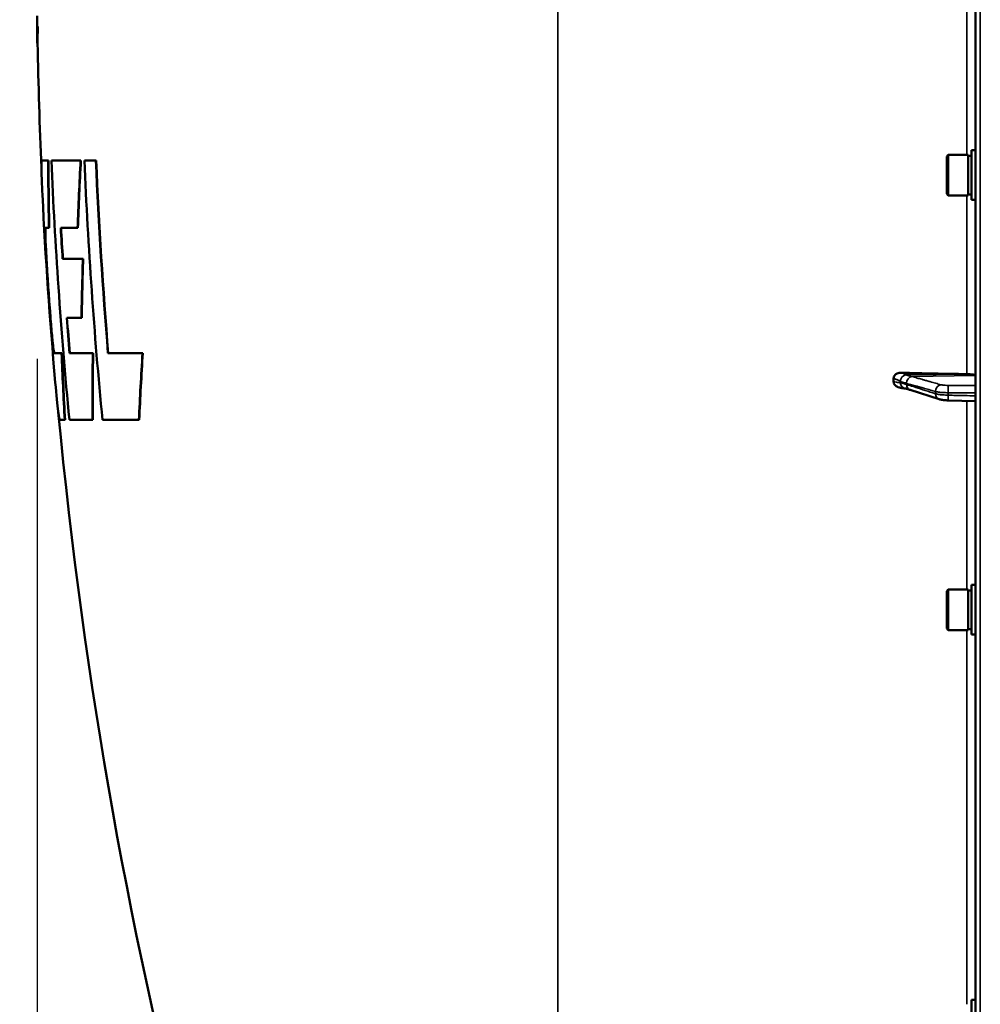
# Model space of a CAD drawing. Units: millimetres. Extents: x 125 to 10375, y -11 to 7414.
# Drawn here: x 2370 to 2674, y 2463 to 2775 of the extents above; entities that cross this region are included whole.
import ezdxf

# ---------------------------------------------------------------- set-up
doc = ezdxf.new("R2010")
doc.units = ezdxf.units.MM
doc.header["$LTSCALE"] = 25
for name, color, linetype, lineweight in [('Dimension (ISO)', 7, 'Continuous', 25), ('Visible (ISO)', 7, 'Continuous', 50), ('Visible Narrow (ISO)', 7, 'Continuous', 35)]:
    doc.layers.add(name, color=color, linetype=linetype, lineweight=lineweight)
doc.styles.add('Tricel ISO- C.S.', font='isocpeur.ttf')
doc.dimstyles.new('Tricel ISO- (cm)', dxfattribs={"dimscale": 25, "dimtxt": 4, "dimasz": 4, "dimexe": 4, "dimexo": 4, "dimgap": 1.2, "dimtad": 1, "dimdec": 0, "dimlfac": 0.1, "dimrnd": 1e-08, "dimzin": 0, "dimtxsty": 'Tricel ISO- C.S.', "dimcen": 0.09, "dimdle": 14, "dimclrd": 7, "dimclre": 7, "dimclrt": 256, "dimadec": 0, "dimazin": 0, "dimtfac": 1, "dimtdec": 0, "dimtmove": 0, "dimatfit": 3, "dimfxl": 1, "dimtolj": 1, "dimtzin": 0, "dimlwd": -1, "dimlwe": -1, "dimarcsym": 0})

# ---------------------------------------------------------------- blocks, each defined once
blk = doc.blocks.new('*D7')
at = {"layer": 'Defpoints', "color": 0, "transparency": 16777216}
for p in [(2288.22, 3456.12), (2868.22, 3456.12), (2678.7, 1976.1)]:
    blk.add_point(p, dxfattribs=at)
at = {"layer": 'Dimension (ISO)', "color": 7, "transparency": 16777216}
for p, q in [((2768.22, 3456.12), (2188.22, 3456.12)), ((2288.22, 2076.1), (2288.22, 3356.12)), ((2578.7, 1976.1), (2188.22, 1976.1))]:
    blk.add_line(p, q, dxfattribs=at)
for points in [[(2271.55, 3356.12), (2304.89, 3356.12), (2288.22, 3456.12)], [(2271.55, 2076.1), (2304.89, 2076.1), (2288.22, 1976.1)]]:
    blk.add_solid(points, dxfattribs=at)
at = {"layer": 'Dimension (ISO)', "transparency": 16777216, "insert": (2208.22, 2626.11), "char_height": 100, "attachment_point": 4, "rotation": 90, "style": 'Tricel ISO- C.S.'}
blk.add_mtext('\\A1;148', dxfattribs=at)
blk = doc.blocks.new('*D9')
at = {"layer": 'Defpoints', "color": 0, "transparency": 16777216}
for p in [(2375.35, 2767.96), (9523.2, 2067.94), (9523.2, 1467.94)]:
    blk.add_point(p, dxfattribs=at)
at = {"layer": 'Dimension (ISO)', "color": 7, "transparency": 16777216}
for p, q in [((2375.35, 2667.96), (2375.35, 1367.94)), ((9523.2, 1967.94), (9523.2, 1367.94)), ((2475.35, 1467.94), (9423.2, 1467.94))]:
    blk.add_line(p, q, dxfattribs=at)
for points in [[(2475.35, 1484.61), (2475.35, 1451.28), (2375.35, 1467.94)], [(9423.2, 1484.61), (9423.2, 1451.28), (9523.2, 1467.94)]]:
    blk.add_solid(points, dxfattribs=at)
at = {"layer": 'Dimension (ISO)', "transparency": 16777216, "insert": (5864.28, 1547.94), "char_height": 100, "attachment_point": 4, "style": 'Tricel ISO- C.S.'}
blk.add_mtext('\\A1;715', dxfattribs=at)

msp = doc.modelspace()

# ---------------------------------------------------------------- linework, layer by layer
at = {"layer": 'Visible (ISO)'}
for p, q in [((2672.7, 3614.53), (2672.7, 1977.68)), ((2375.29, 2772.53), (2375.35, 2772.53)), ((2375.45, 2773.13), (2375.55, 2773.13)), ((2375.35, 2769.64), (2375.45, 2769.64)), ((2375.35, 2767.96), (2375.45, 2767.96)), ((2671.33, 2734.04), (2671.33, 2718.29)), ((2671.33, 2734.04), (2672.7, 2734.04)), ((2376.86, 2730.83), (2376.96, 2730.83)), ((2378.81, 2730.82), (2376.88, 2730.82)), ((2378.81, 2730.82), (2378.91, 2730.82)), ((2389.1, 2730.82), (2379.83, 2730.82)), ((2389.1, 2730.82), (2389.2, 2730.82)), ((2393.92, 2730.82), (2390.28, 2730.82)), ((2393.92, 2730.82), (2394.02, 2730.82)), ((2663.53, 2732.09), (2664.03, 2732.59)), ((2663.53, 2720.24), (2663.53, 2732.09)), ((2664.03, 2732.59), (2664.03, 2719.74)), ((2670.33, 2732.59), (2664.03, 2732.59)), ((2670.33, 2732.59), (2670.33, 2719.74)), ((2671.33, 2732.31), (2670.33, 2732.31)), ((2663.53, 2720.24), (2664.03, 2719.74)), ((2670.33, 2719.74), (2664.03, 2719.74)), ((2671.33, 2720.01), (2670.33, 2720.01)), ((2671.33, 2718.29), (2672.7, 2718.29)), ((2377.93, 2709.44), (2379.05, 2709.44)), ((2379.05, 2709.44), (2379.15, 2709.44)), ((2382.79, 2709.44), (2388.13, 2709.44)), ((2388.13, 2709.44), (2388.23, 2709.44)), ((2377.96, 2703.84), (2378.06, 2703.84)), ((2389.81, 2699.61), (2383.38, 2699.61)), ((2389.81, 2699.61), (2389.91, 2699.61)), ((2379.42, 2681.4), (2379.52, 2681.4)), ((2384.67, 2680.93), (2389.36, 2680.93)), ((2389.36, 2680.93), (2389.46, 2680.93)), ((2383.08, 2669.74), (2380.68, 2669.74)), ((2383.08, 2669.74), (2383.18, 2669.74)), ((2392.96, 2669.74), (2385.55, 2669.74)), ((2392.96, 2669.74), (2393.06, 2669.74)), ((2408.71, 2669.74), (2397.76, 2669.74)), ((2408.71, 2669.74), (2408.81, 2669.74)), ((2646.7, 2661.75), (2646.7, 2660.73)), ((2650.44, 2658.55), (2650.44, 2658.55)), ((2661.09, 2655.17), (2651.91, 2658.1)), ((2672.7, 2654.55), (2664.04, 2654.78)), ((2382.53, 2648.59), (2382.63, 2648.59)), ((2382.56, 2648.6), (2384.06, 2648.6)), ((2384.06, 2648.6), (2384.16, 2648.6)), ((2385.52, 2648.6), (2392.83, 2648.6)), ((2392.83, 2648.6), (2392.93, 2648.6)), ((2396.01, 2648.6), (2407.56, 2648.6)), ((2407.56, 2648.6), (2407.66, 2648.6)), ((2671.33, 2596.28), (2671.33, 2580.53)), ((2671.33, 2596.28), (2672.7, 2596.28)), ((2663.53, 2594.33), (2664.03, 2594.83)), ((2663.53, 2582.48), (2663.53, 2594.33)), ((2664.03, 2594.83), (2664.03, 2581.98)), ((2670.33, 2594.83), (2664.03, 2594.83)), ((2670.33, 2594.83), (2670.33, 2581.98)), ((2671.33, 2594.55), (2670.33, 2594.55)), ((2663.53, 2582.48), (2664.03, 2581.98)), ((2670.33, 2581.98), (2664.03, 2581.98)), ((2671.33, 2582.25), (2670.33, 2582.25)), ((2671.33, 2580.53), (2672.7, 2580.53)), ((2671.33, 2464.83), (2671.33, 2449.08)), ((2671.33, 2464.83), (2672.7, 2464.83))]:
    msp.add_line(p, q, dxfattribs=at)
for radius, start, end in [(1544.48, 180.72168, 180.85895), (1544.58, 180.85889, 181.04174), (1544.48, 181.04396, 182.50817), (1544.58, 182.82681, 185.03917), (1544.48, 185.38767, 194.87863)]:
    msp.add_arc((3919.68, 2796.1), radius, start, end, dxfattribs=at)
for centre, major_axis, start_param, end_param in [((2678.7, 2689.51), (155, 0), 4.520841, 4.655396), ((2669.7, 2662.61), (3, 0), 0, 1.513803)]:
    msp.add_ellipse(centre, major_axis=major_axis, ratio=0.170553, start_param=start_param, end_param=end_param, dxfattribs=at)
for points in [[(2375.27, 2772.95), (2375.26, 2773.37), (2375.29, 2773.79), (2375.35, 2774.2)], [(2375.29, 2772.53), (2375.28, 2772.67), (2375.27, 2772.81), (2375.27, 2772.95)], [(2375.35, 2767.96), (2375.33, 2769.49), (2375.3, 2771.01), (2375.29, 2772.53)], [(2375.45, 2773.13), (2375.39, 2772.86), (2375.35, 2772.58), (2375.33, 2772.31)], [(2375.33, 2772.31), (2375.33, 2771.42), (2375.34, 2770.53), (2375.35, 2769.64)], [(2375.35, 2769.64), (2375.35, 2770.8), (2375.39, 2771.97), (2375.45, 2773.13)], [(2375.37, 2772.95), (2375.37, 2772.88), (2375.37, 2772.81), (2375.38, 2772.74)], [(2375.55, 2773.13), (2375.49, 2771.97), (2375.45, 2770.8), (2375.45, 2769.64)], [(2375.35, 2768.02), (2375.35, 2768), (2375.35, 2767.98), (2375.35, 2767.96)], [(2375.43, 2769.64), (2375.43, 2769.08), (2375.44, 2768.52), (2375.45, 2767.96)], [(2376.96, 2730.83), (2376.96, 2730.83), (2376.97, 2730.83), (2376.98, 2730.82)], [(2379.05, 2709.44), (2378.9, 2716.57), (2378.82, 2723.69), (2378.81, 2730.82)], [(2378.91, 2730.82), (2378.92, 2723.69), (2379, 2716.57), (2379.15, 2709.44)], [(2388.13, 2709.44), (2388.37, 2716.57), (2388.7, 2723.7), (2389.1, 2730.82)], [(2389.2, 2730.82), (2388.8, 2723.7), (2388.47, 2716.57), (2388.23, 2709.44)], [(2390.28, 2730.82), (2391.45, 2703.37), (2393.36, 2675.95), (2396.01, 2648.6)], [(2397.76, 2669.74), (2396.07, 2690.08), (2394.79, 2710.44), (2393.92, 2730.82)], [(2394.02, 2730.82), (2394.89, 2710.44), (2396.18, 2690.08), (2397.86, 2669.74)], [(2376.78, 2724.41), (2376.82, 2723.16), (2376.89, 2721.66), (2376.98, 2719.93)], [(2383.38, 2699.61), (2383.17, 2702.89), (2382.98, 2706.16), (2382.79, 2709.44)], [(2382.89, 2709.44), (2383.08, 2706.16), (2383.27, 2702.89), (2383.48, 2699.61)], [(2389.36, 2680.93), (2389.45, 2687.16), (2389.6, 2693.39), (2389.81, 2699.61)], [(2389.91, 2699.61), (2389.7, 2693.39), (2389.55, 2687.16), (2389.46, 2680.93)], [(2385.55, 2669.74), (2385.24, 2673.47), (2384.95, 2677.2), (2384.67, 2680.93)], [(2384.77, 2680.93), (2385.05, 2677.2), (2385.34, 2673.47), (2385.65, 2669.74)], [(2384.06, 2648.6), (2383.66, 2655.65), (2383.33, 2662.7), (2383.08, 2669.74)], [(2383.18, 2669.74), (2383.43, 2662.7), (2383.76, 2655.65), (2384.16, 2648.6)], [(2392.83, 2648.6), (2392.8, 2655.65), (2392.84, 2662.7), (2392.96, 2669.74)], [(2393.06, 2669.74), (2392.94, 2662.7), (2392.9, 2655.65), (2392.93, 2648.6)], [(2407.56, 2648.6), (2407.86, 2655.65), (2408.25, 2662.7), (2408.71, 2669.74)], [(2408.81, 2669.74), (2408.35, 2662.7), (2407.97, 2655.65), (2407.66, 2648.6)], [(2382.66, 2648.6), (2382.65, 2648.59), (2382.64, 2648.59), (2382.63, 2648.59)]]:
    msp.add_open_spline(points, degree=3, dxfattribs=at)
for points, knots in [([(2376.88, 2730.82), (2376.76, 2730.91), (2376.7, 2730.38), (2376.67, 2728.18), (2376.7, 2726.55), (2376.78, 2724.41)], [0.012208, 0.012208, 0.012208, 0.012208, 1.500506, 1.500506, 2.938834, 2.938834, 2.938834, 2.938834]), ([(2379.83, 2730.82), (2380.4, 2717.42), (2381.14, 2704.02), (2383.03, 2676.61), (2384.18, 2662.6), (2385.52, 2648.6)], [0.050045, 0.050045, 0.050045, 0.050045, 4.075743, 4.075743, 8.292642, 8.292642, 8.292642, 8.292642]), ([(2377.96, 2703.84), (2377.87, 2705.83), (2377.83, 2707.33), (2377.83, 2709.13), (2377.86, 2709.52), (2377.93, 2709.44)], [0, 0, 0, 0, 0.974878, 0.974878, 1.850712, 1.850712, 1.850712, 1.850712]), ([(2378.03, 2709.44), (2377.96, 2709.53), (2377.92, 2709.1), (2377.93, 2707.23), (2377.98, 2705.76), (2378.06, 2703.84)], [0.019946, 0.019946, 0.019946, 0.019946, 0.928174, 0.928174, 1.870629, 1.870629, 1.870629, 1.870629]), ([(2379.42, 2681.4), (2379.36, 2682.18), (2379.29, 2682.99), (2379.14, 2685.05), (2379.05, 2686.31), (2378.87, 2688.76), (2378.79, 2689.93), (2378.62, 2692.49), (2378.53, 2693.86), (2378.31, 2697.31), (2378.19, 2699.29), (2378.05, 2702.07), (2378, 2703.01), (2377.96, 2703.84)], [0.290487, 0.290487, 0.290487, 0.290487, 0.551489, 0.551489, 0.938943, 0.938943, 1.291448, 1.291448, 1.710351, 1.710351, 2.382644, 2.382644, 2.780867, 2.780867, 2.780867, 2.780867]), ([(2378.06, 2703.84), (2378.13, 2702.35), (2378.23, 2700.51), (2378.44, 2696.87), (2378.54, 2695.19), (2378.74, 2692.22), (2378.82, 2690.96), (2378.99, 2688.53), (2379.07, 2687.35), (2379.26, 2684.77), (2379.36, 2683.39), (2379.48, 2681.85), (2379.5, 2681.63), (2379.52, 2681.4)], [0, 0, 0, 0, 0.714389, 0.714389, 1.251608, 1.251608, 1.630252, 1.630252, 1.984896, 1.984896, 2.416657, 2.416657, 2.490769, 2.490769, 2.490769, 2.490769]), ([(2380.17, 2672.89), (2380.06, 2673.93), (2379.92, 2675.33), (2379.66, 2678.34), (2379.54, 2679.81), (2379.42, 2681.4)], [0, 0, 0, 0, 0.695961, 0.695961, 1.232476, 1.232476, 1.232476, 1.232476]), ([(2379.52, 2681.4), (2379.7, 2679.1), (2379.87, 2677.06), (2380.11, 2674.41), (2380.2, 2673.57), (2380.27, 2672.89)], [0, 0, 0, 0, 0.776824, 0.776824, 1.232905, 1.232905, 1.232905, 1.232905]), ([(2380.68, 2669.74), (2380.63, 2669.7), (2380.56, 2669.94), (2380.39, 2670.97), (2380.29, 2671.79), (2380.17, 2672.89)], [0.005922, 0.005922, 0.005922, 0.005922, 0.700763, 0.700763, 1.430768, 1.430768, 1.430768, 1.430768]), ([(2380.27, 2672.89), (2380.39, 2671.8), (2380.49, 2670.98), (2380.65, 2670.01), (2380.71, 2669.78), (2380.76, 2669.74)], [0, 0, 0, 0, 0.727611, 0.727611, 1.325817, 1.325817, 1.325817, 1.325817]), ([(2646.7, 2661.75), (2646.7, 2661.94), (2646.74, 2662.13), (2646.89, 2662.5), (2647, 2662.68), (2647.33, 2663.02), (2647.55, 2663.17), (2648, 2663.38), (2648.22, 2663.45), (2648.7, 2663.55), (2648.94, 2663.56), (2649.19, 2663.56)], [0, 0, 0, 0, 0.0588772, 0.0588772, 0.1233231, 0.1233231, 0.20474, 0.20474, 0.2768677, 0.2768677, 0.351615, 0.351615, 0.351615, 0.351615]), ([(2381.07, 2660.43), (2381.42, 2656.44), (2381.73, 2653.36), (2382.24, 2649.37), (2382.43, 2648.45), (2382.56, 2648.6)], [0, 0, 0, 0, 1.926823, 1.926823, 3.805844, 3.805844, 3.805844, 3.805844]), ([(2648.64, 2658.81), (2648.41, 2658.86), (2648.18, 2658.93), (2647.67, 2659.16), (2647.41, 2659.35), (2647.04, 2659.73), (2646.91, 2659.91), (2646.78, 2660.21), (2646.75, 2660.31), (2646.71, 2660.52), (2646.7, 2660.62), (2646.7, 2660.73)], [0.0570563, 0.0570563, 0.0570563, 0.0570563, 0.1307937, 0.1307937, 0.2387671, 0.2387671, 0.3190914, 0.3190914, 0.357373, 0.357373, 0.3951852, 0.3951852, 0.3951852, 0.3951852]), ([(2650.44, 2658.55), (2650.33, 2658.55), (2650.26, 2658.56), (2650.04, 2658.58), (2649.92, 2658.59), (2649.68, 2658.62), (2649.56, 2658.64), (2649.35, 2658.68), (2649.24, 2658.7), (2649.03, 2658.74), (2648.93, 2658.75), (2648.76, 2658.79), (2648.7, 2658.8), (2648.64, 2658.81)], [0.0108774, 0.0108774, 0.0108774, 0.0108774, 0.0336455, 0.0336455, 0.0904878, 0.0904878, 0.1476931, 0.1476931, 0.2048985, 0.2048985, 0.2621039, 0.2621039, 0.2969043, 0.2969043, 0.2969043, 0.2969043]), ([(2651.91, 2658.1), (2651.79, 2658.14), (2651.66, 2658.18), (2651.41, 2658.26), (2651.28, 2658.3), (2651.03, 2658.38), (2650.91, 2658.42), (2650.67, 2658.49), (2650.54, 2658.52), (2650.42, 2658.56), (2650.39, 2658.57), (2650.35, 2658.58), (2650.34, 2658.58), (2650.34, 2658.58), (2650.34, 2658.58), (2650.34, 2658.58)], [0, 0, 0, 0, 0.0772673, 0.0772673, 0.1545345, 0.1545345, 0.2318018, 0.2318018, 0.3090691, 0.3090691, 0.3283859, 0.3283859, 0.3467399, 0.3467399, 0.3474555, 0.3474555, 0.3474555, 0.3474555]), ([(2661.09, 2655.17), (2661.27, 2655.11), (2661.44, 2655.07), (2661.8, 2654.99), (2661.98, 2654.96), (2662.36, 2654.9), (2662.56, 2654.88), (2662.97, 2654.83), (2663.17, 2654.82), (2663.6, 2654.79), (2663.82, 2654.78), (2664.04, 2654.78)], [0, 0, 0, 0, 0.0583736, 0.0583736, 0.1167473, 0.1167473, 0.1751209, 0.1751209, 0.2334946, 0.2334946, 0.2918682, 0.2918682, 0.2918682, 0.2918682])]:
    msp.add_open_spline(points, degree=3, knots=knots, dxfattribs=at)
at = {"layer": 'Visible Narrow (ISO)'}
for p, q in [((2674.17, 1976.18), (2674.17, 3616.03)), ((2540.26, 2125.65), (2540.26, 3468.19)), ((2669.87, 2859.62), (2669.87, 2732.59)), ((2669.87, 2719.74), (2669.87, 2663.12)), ((2380.17, 2672.89), (2380.27, 2672.89)), ((2650.49, 2662.85), (2669.87, 2663.12)), ((2652.49, 2662.33), (2672.7, 2662.61)), ((2659.97, 2656.9), (2659.97, 2657.6)), ((2663.95, 2657.2), (2663.95, 2656.43)), ((2669.87, 2654.62), (2669.87, 2594.83)), ((2669.87, 2581.98), (2669.87, 2463.38))]:
    msp.add_line(p, q, dxfattribs=at)
for centre, major_axis, ratio, start_param, end_param in [((2650.52, 2661.02), (-1.15, -1.64), 0.801584, 3.874196, 5.315414), ((2652.52, 2660.36), (0.54, 1.93), 0.854513, 0.334519, 1.894681), ((2650.52, 2660.55), (0.19, -1.99), 0.870381, 4.715097, 6.103326), ((2652.52, 2660.01), (-0.61, -1.9), 0.851143, 5.06639, 6.283185), ((2661.7, 2657.77), (0.54, 1.93), 0.854512, 0.334518, 1.894571), ((2664.09, 2657.55), (0, 2), 0.07114, 0.171814, 1.74428), ((2661.7, 2657.07), (-0.61, -1.9), 0.851143, 5.066499, 6.283185), ((2664.09, 2656.78), (-0.05, -2), 0.066226, 4.888772, 6.283185)]:
    msp.add_ellipse(centre, major_axis=major_axis, ratio=ratio, start_param=start_param, end_param=end_param, dxfattribs=at)
for points, knots in [([(2650.49, 2662.85), (2650.49, 2662.86), (2650.49, 2662.87), (2650.48, 2662.88), (2650.48, 2662.88), (2650.47, 2662.89), (2650.46, 2662.9), (2650.45, 2662.92), (2650.44, 2662.92), (2650.42, 2662.94), (2650.41, 2662.95), (2650.37, 2662.98), (2650.35, 2663), (2650.3, 2663.03), (2650.26, 2663.05), (2650.17, 2663.1), (2650.12, 2663.13), (2649.98, 2663.21), (2649.89, 2663.25), (2649.66, 2663.35), (2649.53, 2663.41), (2649.32, 2663.5), (2649.25, 2663.53), (2649.19, 2663.56)], [-0.2609918, -0.2609918, -0.2609918, -0.2609918, -0.2596608, -0.2596608, -0.2577101, -0.2577101, -0.2545889, -0.2545889, -0.2495951, -0.2495951, -0.2416049, -0.2416049, -0.2288205, -0.2288205, -0.2083656, -0.2083656, -0.1756378, -0.1756378, -0.1232732, -0.1232732, -0.0394898, -0.0394898, 0, 0, 0, 0]), ([(2652.49, 2662.33), (2652.41, 2662.35), (2652.33, 2662.37), (2652.11, 2662.44), (2651.97, 2662.47), (2651.63, 2662.57), (2651.41, 2662.64), (2650.96, 2662.77), (2650.72, 2662.85), (2650.49, 2662.85)], [-0.4011234, -0.4011234, -0.4011234, -0.4011234, -0.350983, -0.350983, -0.2707583, -0.2707583, -0.1423988, -0.1423988, 0, 0, 0, 0]), ([(2661.67, 2659.74), (2661.14, 2659.89), (2660.6, 2660.04), (2659.45, 2660.37), (2658.84, 2660.54), (2657.85, 2660.82), (2657.46, 2660.93), (2656.89, 2661.09), (2656.7, 2661.14), (2656.2, 2661.28), (2655.9, 2661.37), (2655.1, 2661.59), (2654.61, 2661.73), (2653.58, 2662.02), (2653.04, 2662.17), (2652.49, 2662.33)], [0, 0, 0, 0, 0.32125, 0.32125, 0.688392, 0.688392, 0.917856, 0.917856, 1.032588, 1.032588, 1.21616, 1.21616, 1.509874, 1.509874, 1.835713, 1.835713, 1.835713, 1.835713]), ([(2646.7, 2661.75), (2646.96, 2661.65), (2647.22, 2661.55), (2647.55, 2661.42), (2647.62, 2661.39), (2647.82, 2661.3), (2647.96, 2661.25), (2648.19, 2661.15), (2648.27, 2661.11), (2648.42, 2661.04), (2648.47, 2661.01), (2648.56, 2660.97), (2648.59, 2660.95), (2648.65, 2660.92), (2648.67, 2660.91), (2648.7, 2660.89), (2648.72, 2660.89), (2648.74, 2660.87), (2648.74, 2660.87), (2648.76, 2660.86), (2648.76, 2660.86), (2648.77, 2660.85), (2648.78, 2660.85), (2648.78, 2660.85), (2648.78, 2660.84), (2648.78, 2660.84)], [-0.1575974, -0.1575974, -0.1575974, -0.1575974, 0, 0, 0.0394898, 0.0394898, 0.1232732, 0.1232732, 0.1756378, 0.1756378, 0.2083656, 0.2083656, 0.2288205, 0.2288205, 0.2416049, 0.2416049, 0.2495951, 0.2495951, 0.2545889, 0.2545889, 0.2577101, 0.2577101, 0.2596608, 0.2596608, 0.2609918, 0.2609918, 0.2609918, 0.2609918]), ([(2648.78, 2660.38), (2648.78, 2660.38), (2648.78, 2660.38), (2648.78, 2660.38), (2648.77, 2660.38), (2648.77, 2660.38), (2648.76, 2660.38), (2648.75, 2660.38), (2648.74, 2660.38), (2648.71, 2660.38), (2648.69, 2660.38), (2648.63, 2660.38), (2648.6, 2660.39), (2648.47, 2660.4), (2648.39, 2660.41), (2648.24, 2660.43), (2648.19, 2660.44), (2648.11, 2660.45), (2648.08, 2660.45), (2648.01, 2660.46), (2647.97, 2660.47), (2647.85, 2660.49), (2647.79, 2660.5), (2647.64, 2660.53), (2647.56, 2660.55), (2647.22, 2660.61), (2646.96, 2660.67), (2646.7, 2660.73)], [0, 0, 0, 0, 0.0014273, 0.0014273, 0.0028546, 0.0028546, 0.0057092, 0.0057092, 0.0114184, 0.0114184, 0.0228368, 0.0228368, 0.0456736, 0.0456736, 0.0978719, 0.0978719, 0.1304959, 0.1304959, 0.1468079, 0.1468079, 0.1729071, 0.1729071, 0.2146658, 0.2146658, 0.2609918, 0.2609918, 0.4185892, 0.4185892, 0.4185892, 0.4185892]), ([(2648.78, 2660.84), (2649.02, 2660.68), (2649.26, 2660.63), (2649.71, 2660.5), (2649.92, 2660.43), (2650.27, 2660.33), (2650.4, 2660.29), (2650.62, 2660.23), (2650.7, 2660.21), (2650.79, 2660.18)], [0, 0, 0, 0, 0.1423988, 0.1423988, 0.2707583, 0.2707583, 0.350983, 0.350983, 0.4011234, 0.4011234, 0.4011234, 0.4011234]), ([(2650.79, 2659.83), (2650.51, 2659.92), (2650.22, 2660.01), (2649.77, 2660.15), (2649.6, 2660.2), (2649.32, 2660.28), (2649.22, 2660.31), (2649.04, 2660.36), (2648.98, 2660.37), (2648.87, 2660.38), (2648.83, 2660.38), (2648.78, 2660.38)], [0, 0, 0, 0, 0.169072, 0.169072, 0.2717587, 0.2717587, 0.3359379, 0.3359379, 0.3760499, 0.3760499, 0.4011199, 0.4011199, 0.4011199, 0.4011199]), ([(2650.79, 2660.18), (2651.33, 2660.03), (2651.87, 2659.88), (2652.91, 2659.59), (2653.4, 2659.45), (2654.19, 2659.22), (2654.5, 2659.14), (2655, 2659), (2655.19, 2658.94), (2655.76, 2658.78), (2656.14, 2658.68), (2657.14, 2658.4), (2657.75, 2658.22), (2658.9, 2657.9), (2659.43, 2657.75), (2659.97, 2657.6)], [-1.835713, -1.835713, -1.835713, -1.835713, -1.509874, -1.509874, -1.21616, -1.21616, -1.032588, -1.032588, -0.917856, -0.917856, -0.688392, -0.688392, -0.32125, -0.32125, 0, 0, 0, 0]), ([(2659.97, 2656.9), (2658.88, 2657.25), (2657.79, 2657.59), (2655.73, 2658.25), (2654.75, 2658.57), (2653.16, 2659.08), (2652.55, 2659.27), (2651.55, 2659.59), (2651.17, 2659.71), (2650.79, 2659.83)], [0, 0, 0, 0, 0.651678, 0.651678, 1.239106, 1.239106, 1.606249, 1.606249, 1.835713, 1.835713, 1.835713, 1.835713]), ([(2664.06, 2659.52), (2663.72, 2659.52), (2663.37, 2659.53), (2662.77, 2659.57), (2662.5, 2659.59), (2662.13, 2659.64), (2661.99, 2659.67), (2661.8, 2659.71), (2661.73, 2659.72), (2661.67, 2659.74)], [0, 0, 0, 0, 0.1036132, 0.1036132, 0.197011, 0.197011, 0.2553847, 0.2553847, 0.2918682, 0.2918682, 0.2918682, 0.2918682]), ([(2672.7, 2659.54), (2672.12, 2659.53), (2671.55, 2659.53), (2669.83, 2659.53), (2668.69, 2659.53), (2666.83, 2659.53), (2666.11, 2659.52), (2664.95, 2659.52), (2664.51, 2659.52), (2664.06, 2659.52)], [0.2084092, 0.2084092, 0.2084092, 0.2084092, 0.3814071, 0.3814071, 0.7252106, 0.7252106, 0.9400878, 0.9400878, 1.0743861, 1.0743861, 1.0743861, 1.0743861]), ([(2659.97, 2657.6), (2660.07, 2657.57), (2660.18, 2657.54), (2660.5, 2657.47), (2660.72, 2657.43), (2661.36, 2657.34), (2661.8, 2657.29), (2662.8, 2657.23), (2663.37, 2657.21), (2663.95, 2657.2)], [-0.2918682, -0.2918682, -0.2918682, -0.2918682, -0.2553847, -0.2553847, -0.197011, -0.197011, -0.1036132, -0.1036132, 0, 0, 0, 0]), ([(2663.95, 2656.43), (2663.37, 2656.44), (2662.8, 2656.47), (2661.8, 2656.56), (2661.36, 2656.61), (2660.72, 2656.71), (2660.5, 2656.76), (2660.18, 2656.84), (2660.07, 2656.87), (2659.97, 2656.9)], [-0.2918682, -0.2918682, -0.2918682, -0.2918682, -0.188255, -0.188255, -0.0948572, -0.0948572, -0.0364835, -0.0364835, 0, 0, 0, 0]), ([(2663.95, 2657.2), (2664.39, 2657.21), (2664.84, 2657.21), (2666, 2657.21), (2666.72, 2657.21), (2668.57, 2657.21), (2669.72, 2657.21), (2671.47, 2657.22), (2672.09, 2657.22), (2672.7, 2657.22)], [-1.0743861, -1.0743861, -1.0743861, -1.0743861, -0.9400878, -0.9400878, -0.7252106, -0.7252106, -0.3814071, -0.3814071, -0.197222, -0.197222, -0.197222, -0.197222]), ([(2672.7, 2656.2), (2672.09, 2656.21), (2671.48, 2656.23), (2669.72, 2656.28), (2668.58, 2656.31), (2666.72, 2656.36), (2666, 2656.37), (2664.84, 2656.4), (2664.4, 2656.42), (2663.95, 2656.43)], [0.1983128, 0.1983128, 0.1983128, 0.1983128, 0.3817943, 0.3817943, 0.725947, 0.725947, 0.9410424, 0.9410424, 1.075477, 1.075477, 1.075477, 1.075477])]:
    msp.add_open_spline(points, degree=3, knots=knots, dxfattribs=at)
msp.add_open_spline([(2650.44, 2658.55), (2650.44, 2658.55), (2650.44, 2658.55), (2650.44, 2658.55)], degree=3, dxfattribs=at)

# ---------------------------------------------------------------- dimensions: what is measured, and where the dimension line sits
at = {"layer": 'Dimension (ISO)', "color": 7}
for base, p1, p2, angle, picture, middle in [((2288.22, 3456.12), (2678.7, 1976.1), (2868.22, 3456.12), 90, '*D7', (2288.22, 2716.11)), ((9523.2, 1467.94), (2375.35, 2767.96), (9523.2, 2067.94), 180, '*D9', (5949.28, 1467.94))]:
    dim = msp.add_linear_dim(base=base, p1=p1, p2=p2, angle=angle, dimstyle='Tricel ISO- (cm)', override={"dimgap": 1.2, "dimdec": 0, "dimlfac": 0.1, "dimtol": 0, "dimlim": 0, "dimtp": 0, "dimtm": 0, "dimtdec": 0, "dimtofl": 0, "dimatfit": 1}, dxfattribs=at)
    dim.commit()
    dim.dimension.update_dxf_attribs({"geometry": picture, "text_midpoint": middle, "dimtype": 160})

doc.saveas('drawing.dxf')
